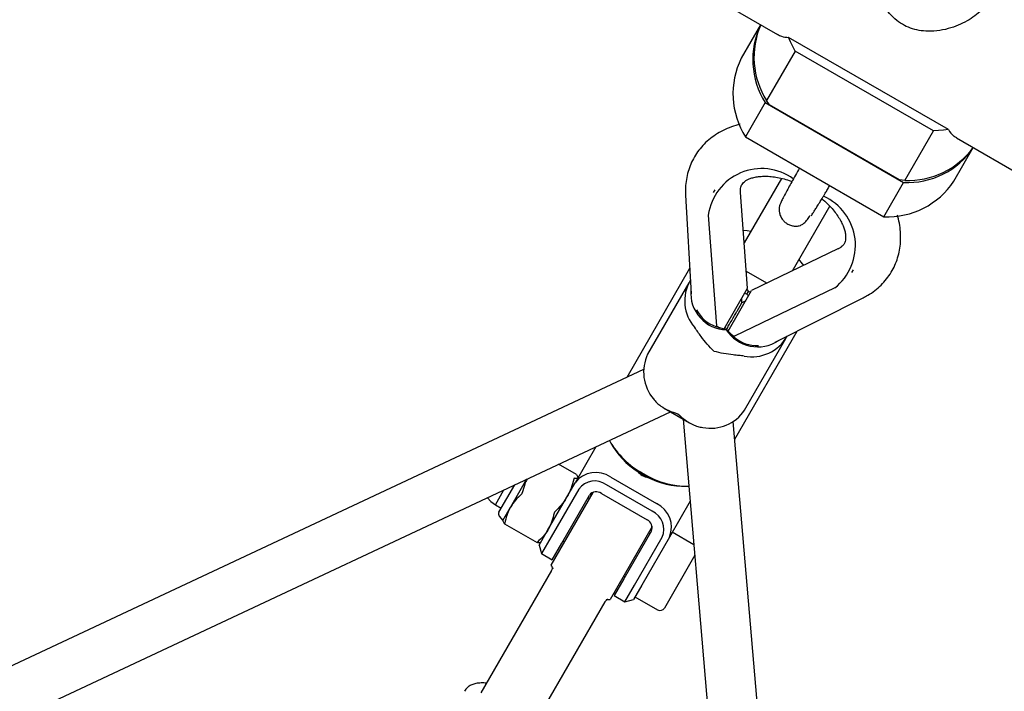
# Model space of a CAD drawing. Units: millimetres. Extents: x 0.025 to 0.427, y 0.004 to 0.287.
# Drawn here: x 0.171 to 0.178, y 0.091 to 0.095 of the extents above; entities that cross this region are included whole.
import ezdxf

# ---------------------------------------------------------------- set-up
doc = ezdxf.new("R2010")
doc.units = ezdxf.units.MM
doc.layers.add('FORMAT', color=7, linetype='Continuous')
doc.styles.add('SLDTEXTSTYLE1', font='TXT', dxfattribs={"width": 0.75})
doc.dimstyles.new('SLDDIMSTYLE0', dxfattribs={"dimtxt": 0.0035, "dimasz": 0.003302, "dimexe": 0, "dimexo": 0.0625, "dimgap": 0.000875, "dimtad": 1, "dimlfac": 50, "dimrnd": 1e-09, "dimzin": 12, "dimdsep": 46, "dimtxsty": 'SLDTEXTSTYLE1', "dimsah": 1, "dimcen": 0.09, "dimadec": 0, "dimazin": 3, "dimtfac": 1, "dimtofl": 0, "dimtmove": 0, "dimatfit": 3, "dimfxl": 0, "dimfrac": 2, "dimtolj": 1, "dimtzin": 12, "dimarcsym": 0})

# ---------------------------------------------------------------- blocks, each defined once
blk = doc.blocks.new('_D')
at = {"layer": 'FORMAT', "color": 7}
for p, q in [((0.1972484664288925, 0.2703447911664068), (0.0872396235977826, 0.2703447911664068)), ((0.0882396235977826, 0.2703447911664068), (0.08823962359778262, 0.0111831958608444)), ((0.1469662664288925, 0.0111831958608444), (0.08723962359778262, 0.0111831958608444))]:
    blk.add_line(p, q, dxfattribs=at)
for points in [[(0.0882396235977826, 0.2703447911664068), (0.08773162359778261, 0.2670427911664067), (0.0887476235977826, 0.2670427911664067)], [(0.08823962359778262, 0.0111831958608444), (0.08874762359778261, 0.0144851958608444), (0.08773162359778262, 0.0144851958608444)]]:
    blk.add_solid(points, dxfattribs=at)
at = {"layer": 'FORMAT', "color": 7, "char_height": 0.0035, "attachment_point": 1, "rotation": 90.00000000000041, "style": 'SLDTEXTSTYLE1'}
for s, insert in [('m', (0.08372788668320369, 0.1396983038705761)), ('12,96', (0.08372788668320377, 0.1280608033833082))]:
    blk.add_mtext(s, dxfattribs=dict(at, insert=insert))
blk = doc.blocks.new('_D_1')
at = {"layer": 'FORMAT', "color": 7}
for p, q in [((0.1972484664288931, 0.2403447911664062), (0.09923962359778254, 0.2403447911664062)), ((0.1002396235977825, 0.03915874425050352), (0.1002396235977825, 0.2403447911664062)), ((0.1441209028663175, 0.03915874425050352), (0.09923962359778254, 0.03915874425050352))]:
    blk.add_line(p, q, dxfattribs=at)
for points in [[(0.1002396235977825, 0.2403447911664062), (0.09973162359778255, 0.2370427911664062), (0.1007476235977825, 0.2370427911664062)], [(0.1002396235977825, 0.03915874425050352), (0.1007476235977825, 0.04246074425050352), (0.09973162359778255, 0.04246074425050352)]]:
    blk.add_solid(points, dxfattribs=at)
at = {"layer": 'FORMAT', "color": 7, "char_height": 0.0035, "attachment_point": 1, "rotation": 90, "style": 'SLDTEXTSTYLE1'}
for s, insert in [('m', (0.09572788668320367, 0.1396983038705761)), ('10,06', (0.09572788668320367, 0.1280608033833082))]:
    blk.add_mtext(s, dxfattribs=dict(at, insert=insert))
blk = doc.blocks.new('_D_3')
at = {"layer": 'FORMAT', "color": 7}
for p, q in [((0.1440228091940384, 0.04127414752734609), (0.1440228091940384, 0.2598014965232986)), ((0.3219941321749961, 0.1406577610166004), (0.3219941321749961, 0.2598014965232986)), ((0.3219941321749961, 0.2588014965232986), (0.1440228091940384, 0.2588014965232986))]:
    blk.add_line(p, q, dxfattribs=at)
for points in [[(0.1440228091940384, 0.2588014965232986), (0.1473248091940384, 0.2582934965232986), (0.1473248091940384, 0.2593094965232986)], [(0.3219941321749961, 0.2588014965232986), (0.3186921321749961, 0.2593094965232986), (0.3186921321749961, 0.2582934965232986)]]:
    blk.add_solid(points, dxfattribs=at)
at = {"layer": 'FORMAT', "color": 7, "char_height": 0.0035, "attachment_point": 1, "style": 'SLDTEXTSTYLE1'}
for s, insert in [('8,90', (0.2514309776195143, 0.2633132334378775)), ('m', (0.2604823666804288, 0.2633132334378774))]:
    blk.add_mtext(s, dxfattribs=dict(at, insert=insert))

msp = doc.modelspace()

# ---------------------------------------------------------------- linework, layer by layer
at = {"color": 7, "linetype": 'Continuous', "lineweight": 25}
for p, q in [((0.1673342789245791, 0.1002774118165003), (0.1760888838274077, 0.09522293831920353)), ((0.1759806047934155, 0.0952854532486265), (0.1758560038135583, 0.0950696380208409)), ((0.1771889150710339, 0.09461104501212465), (0.1761608586523487, 0.0952045936621947)), ((0.1762020217370175, 0.0951166061286997), (0.176018173973909, 0.09479817246213788)), ((0.1770921340894765, 0.09460269952239851), (0.1762020217370175, 0.0951166061286997)), ((0.1760382176988768, 0.09477027028051366), (0.176018173973909, 0.09479817246213788)), ((0.1760102548925761, 0.0947846219394245), (0.1758829756719625, 0.09456416786257402)), ((0.1760102548925761, 0.0947846219394245), (0.176900367245035, 0.0942707153331233)), ((0.1768741004657765, 0.0942876731400331), (0.1760382176988768, 0.09477027028051366)), ((0.1758829756719625, 0.09456416786257402), (0.1767730880244215, 0.09405026125627283)), ((0.176908286326368, 0.0942842658558367), (0.1770921340894765, 0.09460269952239851)), ((0.1772407894224978, 0.09455788531379722), (0.1859953943253263, 0.08950341181650046)), ((0.1772243239515377, 0.09427963802084088), (0.1773489249313949, 0.09449545324862652)), ((0.1761143649333852, 0.09429713260708467), (0.1758748164260041, 0.09388222242142331)), ((0.1767730880244215, 0.09405026125627283), (0.176900367245035, 0.0942707153331233)), ((0.176908286326368, 0.0942842658558367), (0.1768741004657765, 0.0942876731400331)), ((0.1754971310813715, 0.0941878477728753), (0.1755328343473599, 0.09355434384187927)), ((0.1756849672219681, 0.09422394750838907), (0.1756747419166078, 0.0942062367599822)), ((0.1758966048388408, 0.09358996105946972), (0.1758507405326827, 0.09420516716389205)), ((0.1761865855713643, 0.09370222242141944), (0.1764261639080176, 0.09411718427289589)), ((0.1756439035410408, 0.09406124744015493), (0.1756970956925175, 0.0933477484463417)), ((0.1764783018690264, 0.09384284445742103), (0.1759225856009544, 0.0935749610594698)), ((0.1755237179186696, 0.09371610196825954), (0.1751197293487034, 0.09301637323940098)), ((0.1760206500589033, 0.09362223309687971), (0.175888511395152, 0.09369852338996687)), ((0.1765672274744498, 0.09369095998291434), (0.17657745277981, 0.0937086707313212)), ((0.1755188767407445, 0.09362571680212037), (0.1752533017944271, 0.09316572750188121)), ((0.1764570822279853, 0.09359175850634827), (0.1758125778980301, 0.09328107476390234)), ((0.1757458240224231, 0.09332880102462754), (0.1758966048388408, 0.09358996105946972)), ((0.1757718047845365, 0.09331380102462726), (0.1759225856009544, 0.0935749610594698)), ((0.1758916622574177, 0.09355140025732422), (0.1758767128922811, 0.09355550719736673)), ((0.1758916622574177, 0.09355140025732422), (0.1759018822785394, 0.09356910185316142)), ((0.1759026936543946, 0.09354050719736676), (0.1758916622574177, 0.09355140025732422)), ((0.1758918478142677, 0.09358172165121623), (0.1759018822785394, 0.09356910185316142)), ((0.1759018822785394, 0.09356910185316142), (0.1759178285763812, 0.09356672165121616)), ((0.1758314621056286, 0.09344713053580223), (0.1758575794396187, 0.09349236708523129)), ((0.1758595917601803, 0.0935145402753261), (0.1758590109189932, 0.09352484648023793)), ((0.175859832221833, 0.09349617226365248), (0.1758595917601803, 0.09351454027532607)), ((0.175875775825243, 0.09350519640100557), (0.1758597379682131, 0.09349623814265326)), ((0.1758849916811067, 0.09350984648023791), (0.1758757758252429, 0.09350519640100557)), ((0.1760736254314494, 0.09324211796390477), (0.1766401075620835, 0.09352794999405883)), ((0.1756931591767119, 0.09334332133835097), (0.1757607993244954, 0.09332473900867524)), ((0.1757594094936744, 0.09332233175107926), (0.1757607993244954, 0.09332473900867524)), ((0.1757607993244954, 0.09332473900867524), (0.1758107121679479, 0.09327545208721685)), ((0.175813984148221, 0.092618857825564), (0.1762150115757097, 0.09331345770520316)), ((0.1758768400851518, 0.09280572750188115), (0.1761424150314693, 0.09326571680212031)), ((0.1752256718693028, 0.0930660430464017), (0.1653434569465723, 0.08843289192658454)), ((0.1654792965278796, 0.0881431547902864), (0.1754004446812852, 0.09279455926147373)), ((0.175359288098609, 0.09281832102556078), (0.1755229609671198, 0.09272382445086705)), ((0.1754818275164519, 0.09274757285968283), (0.1764141671578299, 0.08182990428853079)), ((0.1767330066689375, 0.08185713232842831), (0.1758043257769063, 0.09273195705707907)), ((0.175018108839165, 0.09259068431034664), (0.1750302312892164, 0.09257045371978125)), ((0.1749206942666223, 0.09256963436474686), (0.1747870401446505, 0.0923381386348506)), ((0.1747944150159152, 0.09239101200501569), (0.1746802692006996, 0.09245691412215731)), ((0.1747944040084748, 0.09239099293956958), (0.1747946078356357, 0.09239083742479448)), ((0.1752218867320707, 0.09239131501776156), (0.1752201546812631, 0.09239231501776154)), ((0.1752234731573944, 0.09239806278702456), (0.175225205208202, 0.09239706278702459)), ((0.1742964801054372, 0.09214846372277016), (0.1743982172630371, 0.09232467764875076)), ((0.174474213918104, 0.09236030771653202), (0.1743707150945438, 0.09218104249560205)), ((0.174609056405888, 0.09202986175639288), (0.1747870401446505, 0.0923381386348506)), ((0.1748054684886861, 0.09237005746301952), (0.1748054684886861, 0.09237158396223015)), ((0.1752822488391788, 0.09215586525412342), (0.1749878002018921, 0.09232586525412342)), ((0.1750157362468254, 0.09237425190331054), (0.1753101848841121, 0.0922042519033105)), ((0.1742735749876707, 0.09219679089504522), (0.174328553662559, 0.0922920167532846)), ((0.17490128377124, 0.09227601440048143), (0.1746310188603205, 0.09180790184326572)), ((0.174809925455756, 0.09229777715643236), (0.1746319417169935, 0.09198950027797466)), ((0.1749554395221171, 0.09226981491258568), (0.1752498881594038, 0.09209981491258568)), ((0.1754711210694403, 0.092315905886486), (0.1754947024998292, 0.09231552283206806)), ((0.1747012237492962, 0.09194950027797466), (0.1748792074880587, 0.09225777715643235)), ((0.1748780517912054, 0.09223577543070102), (0.1748693915371402, 0.09224077543071683)), ((0.1755269120492738, 0.0922196343647509), (0.1753932579272996, 0.09198813863485057)), ((0.1742735749876707, 0.09219679089504523), (0.1743116801054372, 0.09217479089504521)), ((0.1743212493248188, 0.092095365269203), (0.1743707150945438, 0.09218104249560205)), ((0.1742985522002797, 0.09212306726439567), (0.1743212493248188, 0.092095365269203)), ((0.1743212493248188, 0.092095365269203), (0.1743212493248188, 0.09209383876999239)), ((0.1743322662907093, 0.09207443180446398), (0.1745417945866072, 0.09195346058642445)), ((0.1745554684886859, 0.09193704476112724), (0.174609056405888, 0.09202986175639288)), ((0.1752823349488667, 0.0920560144004145), (0.1750120700379857, 0.09158790184326557)), ((0.1752775791737996, 0.09202777715643233), (0.1750995954350371, 0.09171950027797465)), ((0.1752677632228811, 0.0920107754307168), (0.1752591029688707, 0.09201577543070096)), ((0.1755508150082337, 0.0919397314493191), (0.1754116862713352, 0.09202005746301949)), ((0.1745641465015908, 0.09195360201959768), (0.1745654684886861, 0.09195436526920302)), ((0.1746319417169935, 0.09198950027797466), (0.1745701095048374, 0.0918824037449759)), ((0.1746393915371401, 0.09184240374497589), (0.1747012237492962, 0.09194950027797466)), ((0.1747093915371402, 0.09196364730150583), (0.1747180517912054, 0.09195864730149)), ((0.1751688774673398, 0.09167950027797464), (0.1753468612061024, 0.09198777715643233)), ((0.1753932579272996, 0.09198813863485057), (0.1752152741885371, 0.09167986175639287)), ((0.1745554684886859, 0.09193704476112724), (0.1745701095048373, 0.09188240374497586)), ((0.1745701095048374, 0.09188240374497586), (0.1746393915371401, 0.09184240374497588)), ((0.1755566694813419, 0.0918711757489956), (0.175360891352092, 0.0915320780821241)), ((0.1746337153500267, 0.09177257230049184), (0.174179144232719, 0.09098523202965819)), ((0.1746415417847942, 0.09178835201869555), (0.174643661035318, 0.09178464603059869)), ((0.1750995954350371, 0.09171950027797465), (0.1750377632228809, 0.09161240374497585)), ((0.1750991029688706, 0.09173864730148995), (0.175107763222881, 0.09173364730150581)), ((0.1751070452551836, 0.09157240374497583), (0.1751688774673398, 0.09167950027797464)), ((0.1752152741885371, 0.09167986175639287), (0.175161686271335, 0.09158704476112722)), ((0.1745255543942323, 0.09078523202965838), (0.1749801255115405, 0.09157257230049182)), ((0.1750377632228809, 0.09161240374497587), (0.1751070452551837, 0.09157240374497586)), ((0.1751070452551837, 0.09157240374497584), (0.175161686271335, 0.09158704476112722)), ((0.1751716862713352, 0.09160436526920296), (0.1753171785391709, 0.09152036526920297))]:
    msp.add_line(p, q, dxfattribs=at)
at = {"color": 7, "linetype": 'Continuous', "lineweight": 25, "flags": 128}
for points in [[(0.1762020217370175, 0.0951166061286997), (0.1761727015722946, 0.0951759342367053), (0.176160381193053, 0.0952058304705049)], [(0.1771904214601676, 0.09461128089954884), (0.1771581738205293, 0.09460697156890811), (0.1770921340894765, 0.09460269952239851)], [(0.1759166567597617, 0.09395469200529166), (0.1758942765515617, 0.09395892127089406), (0.1758688438752295, 0.09396233591279202)], [(0.1762582026467839, 0.09373674548042815), (0.1762415466098619, 0.093758424809253), (0.1762280998377355, 0.0937741272400079)], [(0.1757528361405045, 0.09334094636941319), (0.1757503857931532, 0.09332847457737792), (0.1757501759773327, 0.09332754467944347)], [(0.1757680678082173, 0.09331650218153598), (0.1757692411875605, 0.09331758841034121), (0.175778816902618, 0.09332594636941316)], [(0.1742219644487805, 0.0922420437523896), (0.1742438080009515, 0.09221841787682727), (0.1742735749876707, 0.09219679089504523)], [(0.1742219644487805, 0.09224204375238959), (0.1742438080009515, 0.09221841787682725), (0.1742735749876707, 0.09219679089504522)]]:
    msp.add_lwpolyline(points, dxfattribs=at)
at = {"color": 7, "linetype": 'Continuous', "lineweight": 25}
for centre, radius, start, end in [((0.1764468505007067, 0.09506172510262068), 0.0005171091645796564, 154.3662716342847, 212.4029155428443), ((0.1764586273493929, 0.09507653517749177), 0.0005210422029685959, 156.4003212354441, 212.2925315990688), ((0.1763182859748754, 0.09484085068269077), 0.0005157988394421469, 153.6688042332062, 212.4400012894679), ((0.176924386852158, 0.09478270199819235), 0.0005125497895179243, 267.3139656491092, 325.9168471737618), ((0.1769314264262089, 0.09480010703972024), 0.0005163599434609732, 267.4314927971287, 323.8756543683546), ((0.1759872077354711, 0.09401326667398739), 0.0003466409148318426, 54.05331163300291, 172.0437830711866), ((0.1767973998103513, 0.09456096437818129), 0.0005112814700946451, 267.2745184930293, 326.6166759842924), ((0.1762438755586179, 0.09386507923846699), 0.0003466429091567916, 307.9563810949861, 65.94764413490627), ((0.1757497789112056, 0.09350799186441223), 0.0002581326390603831, 149.2221155172218, 221.3408613952197), ((0.1757662534477171, 0.09355774167881926), 0.0002355093921385974, 175.2660671664433, 268.334737773057), ((0.1757667399950145, 0.09355552163998564), 0.0002245954247885045, 207.6335885646205, 250.8759237133458), ((0.1759614921811731, 0.09345378349621446), 0.0002410746230646871, 213.0433958080433, 303.3557992525754), ((0.1759571253495732, 0.09344365114261399), 0.0002229971793322415, 228.9612228836609, 272.529264838479), ((0.1759250111595246, 0.0934068214786744), 0.0002581326390603003, 258.6591386047855, 330.777884482842), ((0.1754983078461587, 0.09305075896879768), 0.0002706394815700313, 154.8617891783351, 219.8065248338457), ((0.1756588906174095, 0.09295056085460772), 0.0002616842955761147, 258.9368055292032, 326.394880458604), ((0.1754899382532281, 0.09288606621021728), 0.0005560134785645814, 209.7469961125267, 241.3640825606804), ((0.1754715893564967, 0.09285069644456345), 0.0005228125173967984, 212.4137295970778, 241.2540341798063), ((0.1749198518713911, 0.09223926952865942), 0.0001655719025646677, 54.61201776713309, 143.3348769065888), ((0.1752731883126433, 0.09248018559589039), 0.0001090121904143109, 218.5635192914943, 261.6477046755372), ((0.1754931393546863, 0.09283825454730343), 0.0005228125173931274, 238.7459658200882, 267.586270403022), ((0.1755084214874467, 0.09284995833906329), 0.0005341590043102025, 237.9803762762069, 271.1016535183649), ((0.1749132234654432, 0.09222087896272813), 0.0001287781464391624, 54.61201776712608, 143.3348769065872), ((0.174923478063639, 0.09222482078770193), 5.519063418824657e-05, 54.61201776716594, 143.3348769065714), ((0.1752412289063182, 0.09205372241103287), 0.00016557190256465, 336.6651230934169, 65.38798223286152), ((0.1743158790744819, 0.09213726372277013), 2.23999999999975e-05, 149.9999999998883, 219.3288515564413), ((0.1752286164120058, 0.0920387867601297), 0.0001287781464391381, 336.6651230933932, 65.38798223288521), ((0.1752269028334725, 0.0920496384151598), 5.519063418818883e-05, 336.6651230933626, 65.38798223292264), ((0.1749885773800381, 0.09198721136609564), 0.0004000000000001284, 206.632987030781, 210.4252179572363), ((0.1749885773800381, 0.09198721136609564), 0.0004000000000002777, 269.5747820427734, 273.3670129692192), ((0.175333178539171, 0.09154807808212415), 3.200000000000007e-05, 240.0000000000213, 329.9999999999104)]:
    msp.add_arc(centre, radius, start, end, dxfattribs=at)
for centre, major_axis, ratio, start_param, end_param in [((0.1757115487233195, 0.09351657315758496), (-0.0001703785437083272, 0.0001961479054537751), 0.5254056400981171, 2.042142883778889, 2.143916082007472), ((0.1759515578713524, 0.09337800381136022), (0.0002550583408763019, -4.947819438427814e-05), 0.5254056400979378, 4.139269224778401, 4.241042423400576)]:
    msp.add_ellipse(centre, major_axis=major_axis, ratio=ratio, start_param=start_param, end_param=end_param, dxfattribs=at)
for points, knots in [([(0.1775023660609767, 0.09558105535252852), (0.1775026484489861, 0.09557552834462146), (0.1775036788884228, 0.09555536018335098), (0.1774941879222886, 0.09551876866488462), (0.1774761404937181, 0.09547324882791483), (0.1774480226341378, 0.09542860749511853), (0.177412498495213, 0.09538737261370106), (0.1773701632828349, 0.09534993349222044), (0.177321547826213, 0.09531643673470187), (0.1772663052148969, 0.0952873844789561), (0.1772027747403155, 0.09526328030794393), (0.1771324670271012, 0.09524692664250306), (0.177063319347717, 0.09524210052010243), (0.176999820766101, 0.09524810287901397), (0.176944245836217, 0.09526263574091531), (0.1768913840120867, 0.09528725494225057), (0.1768460801978466, 0.09531991448433312), (0.1768083033678616, 0.09535843393808165), (0.1767736550832047, 0.09540586360255823), (0.176743001557925, 0.09546566428140552), (0.176719898077673, 0.0955369218898689), (0.1767071783591616, 0.09561190586174766), (0.1767053915211989, 0.09568291011914014), (0.1767127200041508, 0.09574852559858991), (0.1767271562124906, 0.09580616753937296), (0.1767493314228331, 0.09585937584904833), (0.1767776320537722, 0.09590369325788421), (0.1768100288111089, 0.09593935132332843), (0.1768338960624839, 0.0959556082598639), (0.1768456733764656, 0.0959636302579965)], [0, 0, 0, 0, 0.01328450497536206, 0.04847542164715438, 0.08466137314421518, 0.1198688885346882, 0.1561427544747699, 0.190818539228833, 0.2263151090640209, 0.2649686584315122, 0.3044492332499231, 0.3495432465614686, 0.3958600643520704, 0.4302610958313994, 0.4655417087484071, 0.4999983381882993, 0.5357366104103974, 0.5665028096916791, 0.5979542954877235, 0.6425968493373473, 0.6885184386771411, 0.7338041833328893, 0.7803814820733699, 0.8176948195407127, 0.8560319194321405, 0.8933810356219528, 0.9320156329802793, 0.9664530605698777, 1, 1, 1, 1]), ([(0.1760899305187343, 0.09522423504762131), (0.1760978505426999, 0.09521949898013084), (0.1761182017737188, 0.09520732921851915), (0.1761446830253459, 0.09520563099404294), (0.1761608586523487, 0.0952045936621947)], [0, 0, 0, 0, 0.3891668252506117, 1, 1, 1, 1]), ([(0.175847746023326, 0.09464501271942433), (0.1758432203991185, 0.09464403805399123), (0.1758191147407092, 0.09463884651556097), (0.175778186129761, 0.09462387495635677), (0.1757260057940263, 0.09460002800697734), (0.1756785063611472, 0.0945706738399104), (0.1756359245532965, 0.09453684705010071), (0.1755986789422214, 0.09449889609981389), (0.1755669872105488, 0.09445737129678586), (0.1755409956559772, 0.09441275003991492), (0.1755208060673969, 0.09436551058865528), (0.1755064434339481, 0.09431608462976038), (0.1754980191087757, 0.09426485618916061), (0.1754957302980012, 0.09422182961732353), (0.1754967946553152, 0.09419600919037757), (0.1754971310813715, 0.09418784777287531)], [0, 0, 0, 0, 0.02111757508711691, 0.1124823953878006, 0.2025608142897694, 0.2910524712444336, 0.3778470764707227, 0.463045341783728, 0.5469271871543303, 0.6298962109598712, 0.7124246892654195, 0.7948562343240417, 0.8776789059618088, 0.961336289292706, 1, 1, 1, 1]), ([(0.1771889150710339, 0.09461104501212465), (0.1771989987645312, 0.0945957314827667), (0.177213704940094, 0.09457339805392088), (0.1772349363012809, 0.09456342028933074), (0.1772416097960923, 0.09456028405328654)], [0, 0, 0, 0, 0.6856774865905741, 1, 1, 1, 1]), ([(0.1762300456487346, 0.094363786918057), (0.1762213943997671, 0.09434811806426749), (0.1762038932726022, 0.09431642060604747), (0.176180569758872, 0.09427397606828775), (0.1761588159466362, 0.09423417491318506), (0.1761381225402227, 0.09419588397080414), (0.176121464240719, 0.0941644100335315), (0.176110473912813, 0.09414219882365951), (0.1761040782106027, 0.09412659133249812), (0.1761004423905192, 0.09411110167376004), (0.1760988880106371, 0.09409457409163326), (0.1761009174662427, 0.09407396491158787), (0.1761085592941573, 0.09405116990318427), (0.1761217173183605, 0.09403036043426008), (0.1761393604371317, 0.09401278208772063), (0.1761605070098213, 0.09399951161544437), (0.176180465986541, 0.09399272942570622), (0.1761943105453946, 0.09399050591688245), (0.1762018793744748, 0.09398989614207065), (0.1762098310018346, 0.09398967032347355), (0.1762198390900207, 0.09399032073547688), (0.1762362418395035, 0.09399369827629842), (0.1762552943246463, 0.0940036884864082), (0.1762751532600891, 0.09402384163638593), (0.1762901395313172, 0.09404351296575425), (0.1762979768885947, 0.0940562510111576), (0.1762994655807549, 0.09405867058036407)], [0, 0, 0, 0, 0.06779131066502149, 0.1371390828169096, 0.2019351882920034, 0.2779301922874607, 0.367963852277601, 0.4477049819357007, 0.5025319663339671, 0.5217567913528067, 0.5430878501303766, 0.5697015215325875, 0.6003398632384604, 0.630893158491119, 0.6587717503250927, 0.6898424669856414, 0.720168164980676, 0.7340991417048429, 0.7406733492845902, 0.7474652324911182, 0.7632748920504772, 0.7837440036222397, 0.8410848563084738, 0.920519639528036, 0.9849028460311057, 0.9999999999999999, 0.9999999999999999, 0.9999999999999999, 0.9999999999999999]), ([(0.1758507405326827, 0.09420516716389205), (0.1758505692978674, 0.09420840859848764), (0.1758500262192347, 0.09421868894868908), (0.1758513477277772, 0.09423295605825402), (0.1758550093516918, 0.09424704800875014), (0.175860690338126, 0.09425863253967479), (0.175868995864979, 0.09426927043416752), (0.1758813107230565, 0.09427976343054965), (0.1758971885538717, 0.0942892851005315), (0.1759178457131985, 0.0942979753720196), (0.1759437048905579, 0.09430510848964624), (0.1759748330056404, 0.09430980432056546), (0.1760098376748231, 0.09431134203461364), (0.176048177683677, 0.09430930734961715), (0.176089194414755, 0.09430354823844729), (0.1761321114429549, 0.09429346020667048), (0.176163469506896, 0.0942844122906319), (0.1761801531909537, 0.09427767326894954), (0.1761821731221161, 0.09427685736043354)], [0, 0, 0, 0, 0.03147915405928672, 0.09983750041210356, 0.1726661806030085, 0.2574214558370115, 0.3459892006461665, 0.4174817733621337, 0.4827228749074423, 0.5445283580874923, 0.6099454303897881, 0.6736239596887048, 0.7367337595664382, 0.7998457224260551, 0.8632103035881666, 0.9269755476719488, 0.9911587652721271, 1, 1, 1, 1]), ([(0.1763048486901074, 0.09405565790221976), (0.1763050129688026, 0.09405546654026797), (0.1763055564043628, 0.09405483351302499), (0.176309374472821, 0.09406023388255949), (0.1763169703529653, 0.0940717946665591), (0.1763285755183776, 0.09409039322673879), (0.176343191469025, 0.09411407529330329), (0.1763588597268834, 0.09413969888272547), (0.1763737825457052, 0.09416423654426373), (0.1763859662536988, 0.09418433131417442), (0.1763977089274634, 0.09420373531841253), (0.1764107921309614, 0.09422538734017018), (0.1764208664616414, 0.09424209428016173), (0.1764260201495002, 0.0942506409872857)], [0, 0, 0, 0, 0.04118359827868943, 0.1362357533964771, 0.2447401330196553, 0.3661783584014536, 0.4810982618056422, 0.6084765607365489, 0.7063073885295436, 0.7745297814094398, 0.8341655179031808, 0.9151646710734164, 1, 1, 1, 1]), ([(0.1763746095810981, 0.09416561213972535), (0.1763776643207486, 0.09416319734101121), (0.1763931534956155, 0.0941509530112709), (0.1764177487554709, 0.09412704027555119), (0.1764475272552483, 0.09409468852848159), (0.1764725334801828, 0.09406200127946585), (0.1764928426494595, 0.09402998988070502), (0.1765083018376274, 0.09399940828473528), (0.176519056211251, 0.09397106261435832), (0.176525439165493, 0.09394565885905576), (0.1765280105908743, 0.09392372401921562), (0.176527486238207, 0.09390545532526227), (0.1765245632116873, 0.09389052428124867), (0.176519413799639, 0.0938777157426271), (0.1765120434493044, 0.09386684042910909), (0.1765004181633133, 0.0938559104105805), (0.1764887319766237, 0.09384807844222309), (0.1764804372955788, 0.09384391604656972), (0.1764783018690264, 0.09384284445742103)], [0, 0, 0, 0, 0.01582738305808913, 0.08025335443247826, 0.1442546750669717, 0.2077610881195283, 0.2707654082917588, 0.3333628202987982, 0.395810572161925, 0.4584726478422452, 0.522068330663531, 0.5879040472553845, 0.6582914184882342, 0.7377757497591924, 0.8369301683088154, 0.9107573102094576, 0.9770248900045395, 1, 1, 1, 1]), ([(0.1766401075620835, 0.09352794999405885), (0.17665022735629, 0.09353332313229386), (0.1766766541784189, 0.09354735454098771), (0.1767160610169698, 0.09357439637535661), (0.1767566485885351, 0.09360971376827645), (0.1767918344193287, 0.09364906939189505), (0.1768214136628287, 0.09369180154688175), (0.1768452476850547, 0.09373745132856387), (0.1768632614068459, 0.09378555086135475), (0.1768754289337413, 0.093835689371846), (0.1768816893834347, 0.0938875039272967), (0.1768821813773049, 0.09394070764278195), (0.1768762522213215, 0.09399491624962711), (0.1768689973393173, 0.09403485063027799), (0.1768620508692504, 0.09405637454779181), (0.1768609486424346, 0.09405978984201116)], [0, 0, 0, 0, 0.05428834719208122, 0.1417685444614998, 0.2279935837760672, 0.3127126409677773, 0.3962538616598197, 0.4790526821361893, 0.561540516993986, 0.644113451369617, 0.7272513577753511, 0.8113688267924475, 0.8967724036312041, 0.9836204253743341, 1, 1, 1, 1]), ([(0.1758575794396187, 0.09349236708523129), (0.1758578779249761, 0.09349288407703574), (0.1758596541573053, 0.09349596060167586), (0.1758597210574404, 0.09349607647610876), (0.1758597767154026, 0.09349617287852724)], [0, 0, 0, 0, 0.1680440968102766, 1, 1, 1, 1]), ([(0.1757607993244953, 0.09332473900867527), (0.1757632909915987, 0.09332905470269379), (0.1757708612771167, 0.09334216682183874), (0.1757853261420149, 0.0933672207027671), (0.1758026615199673, 0.09339724645814901), (0.1758185788854671, 0.09342481614391732), (0.1758276897184779, 0.09344059656959139), (0.1758314621056286, 0.09344713053580223)], [0, 0, 0, 0, 0.1257254123547217, 0.3819841210402632, 0.6445570469993792, 0.8528270217327486, 1, 1, 1, 1]), ([(0.1756789534467894, 0.09318497779009832), (0.1756788292712036, 0.093185097433879), (0.1756642614683427, 0.0931991335827623), (0.1756360240883074, 0.09322963165931013), (0.175602699773299, 0.09327229564441383), (0.1755762184074354, 0.09330921954028193), (0.1755627713050721, 0.09332799556996466), (0.175555974667724, 0.0933374856341542)], [0, 0, 0, 0, 0.002694023346112118, 0.3160524731990275, 0.6380285015803793, 0.8170469043331473, 1, 1, 1, 1]), ([(0.1758742505543584, 0.0931537289653292), (0.1758629154292706, 0.09315484394509907), (0.1758399419073295, 0.09315710373597108), (0.1757953181311812, 0.09316149953519746), (0.1757414271831411, 0.09316902532974583), (0.1757008512454978, 0.093178170655086), (0.1756808511998544, 0.09318393007278156), (0.175680685497597, 0.09318397779009835)], [0, 0, 0, 0, 0.1785969033441492, 0.3619721746153654, 0.6748386016317465, 0.9973060072610487, 1, 1, 1, 1]), ([(0.1752903997214065, 0.092877496333915), (0.1752974450765353, 0.09286895125462337), (0.1753117242855763, 0.09285163247207151), (0.1753441797425115, 0.09282616052572532), (0.1753883413736826, 0.09280178306003714), (0.1754264167425399, 0.09278830662251097), (0.1754464097250231, 0.09278253497106367), (0.1754465753687616, 0.09278248715238913)], [0, 0, 0, 0, 0.1785969033441719, 0.3619721746151158, 0.6748386016316825, 0.9973060072610698, 1, 1, 1, 1]), ([(0.1754483074195692, 0.09278148715238912), (0.1754484316536789, 0.0927813676099749), (0.1754630063223418, 0.09276734335301046), (0.1754936741424148, 0.09274105492209156), (0.1755365833839104, 0.09271499251665061), (0.1755753574798122, 0.09269936025377248), (0.175597489372794, 0.09269562672269413), (0.1756086756080409, 0.09269373966509004)], [0, 0, 0, 0, 0.002694023345828307, 0.3160524731984591, 0.638028501580229, 0.8170469043330871, 1, 1, 1, 1]), ([(0.1747946078356357, 0.09239083742479448), (0.1747964044561315, 0.09238862767988466), (0.1748029269137833, 0.09238060541384124), (0.1748032880148812, 0.09237598232819108), (0.1748035496501538, 0.09237263267824197)], [0, 0, 0, 0, 0.2754514619512555, 1, 1, 1, 1]), ([(0.1744776438258165, 0.09236191578525779), (0.1744723358962608, 0.09235081434262941), (0.1744587457833373, 0.09232239085709681), (0.1744511656379861, 0.09229157468315705), (0.1744465460918421, 0.09227279447104986)], [0, 0, 0, 0, 0.3905728808543359, 1, 1, 1, 1]), ([(0.174777788516001, 0.0923617055086384), (0.1747727279859408, 0.09234184166257484), (0.1747625190948094, 0.09230176921176433), (0.1747437447963398, 0.09226519461890689), (0.1747342768858552, 0.09224674998984414)], [0, 0, 0, 0, 0.4956983079849296, 0.9999999999999999, 0.9999999999999999, 0.9999999999999999, 0.9999999999999999]), ([(0.1747807274422625, 0.09236679587824297), (0.1747804281381521, 0.09236675139895056), (0.1747798289303345, 0.09236666235126026), (0.1747789055925803, 0.09236525489847044), (0.1747782210580724, 0.09236345134927629), (0.1747778978962844, 0.09236214699296164), (0.174777788516001, 0.0923617055086384)], [0, 0, 0, 0, 0.2886892772065226, 0.5779568864645432, 0.8571514422369596, 1, 1, 1, 1]), ([(0.1748048111161303, 0.09236891886035335), (0.1748038788750934, 0.0923679364094567), (0.174800556250443, 0.09236443483053229), (0.1747890240271721, 0.09236580799068922), (0.1747807274422625, 0.09236679587824297)], [0, 0, 0, 0, 0.280573683429679, 1, 1, 1, 1]), ([(0.1744415734823653, 0.0922641816587898), (0.1744280300754211, 0.09225182254074099), (0.1744007082009544, 0.09222688979868862), (0.1743807699754177, 0.09219641233307788), (0.1743707150945438, 0.09218104249560205)], [0, 0, 0, 0, 0.4956983079850392, 1, 1, 1, 1]), ([(0.1744415734823653, 0.0922641816587898), (0.174442206310178, 0.09226480381808025), (0.1744434732335493, 0.09226604938303459), (0.174445087616157, 0.09226865376062093), (0.1744460795922966, 0.09227098981434158), (0.1744464281244677, 0.0922723381134487), (0.1744465460918421, 0.09227279447104986)], [0, 0, 0, 0, 0.2886892772096515, 0.5779568864617887, 0.857151442235849, 1, 1, 1, 1]), ([(0.1747342768858552, 0.09224674998984414), (0.17473275428421, 0.0922441640052982), (0.1747216774582627, 0.09222535113930083), (0.1746974336675405, 0.09219198939637095), (0.1746702073687508, 0.09216513273055665), (0.174656478301347, 0.09215159005338061)], [0, 0, 0, 0, 0.07321904331971234, 0.5326636822307349, 1, 1, 1, 1]), ([(0.1743707150945438, 0.09218104249560205), (0.1743694085454628, 0.09217872824734805), (0.1743599034875852, 0.09216189224484553), (0.1743454796909849, 0.09212827976192606), (0.1743379437276706, 0.0920949264235906), (0.1743341436610845, 0.09207810775008349)], [0, 0, 0, 0, 0.07321904331961497, 0.5326636822304512, 1, 1, 1, 1]), ([(0.1746515056918702, 0.09214297724112054), (0.1746475740851436, 0.09212506874762874), (0.1746396426343736, 0.09208894093923532), (0.1746232174876801, 0.0920564351966088), (0.174614934258411, 0.09204004249560205)], [0, 0, 0, 0, 0.4956983079851687, 1, 1, 1, 1]), ([(0.174656478301347, 0.09215159005338061), (0.1746558010900759, 0.09215089101968522), (0.1746544453108743, 0.09214949155191826), (0.17465281280784, 0.09214685578883233), (0.1746518789347089, 0.09214462037247452), (0.1746516000766946, 0.09214339275254699), (0.1746515056918702, 0.09214297724112054)], [0, 0, 0, 0, 0.2886892772056044, 0.5779568864655344, 0.8571514422354947, 1, 1, 1, 1]), ([(0.1743219066973747, 0.09209650387186918), (0.1743215219904586, 0.09209520530200052), (0.1743201508464819, 0.09209057703518381), (0.1743271061496967, 0.09208127641694755), (0.1743321099778691, 0.09207458530742799)], [0, 0, 0, 0, 0.2805736834297013, 1, 1, 1, 1]), ([(0.1743321099778691, 0.09207458530742799), (0.174332305205732, 0.0920744495213717), (0.1743326960525581, 0.09207417767723852), (0.1743333299094647, 0.09207508373449257), (0.1743338194910373, 0.09207654961529763), (0.1743340616856792, 0.09207771373240141), (0.1743341436610845, 0.09207810775008349)], [0, 0, 0, 0, 0.2886892772084984, 0.5779568864662523, 0.8571514422412446, 1, 1, 1, 1]), ([(0.174614934258411, 0.09204004249560205), (0.1746135833351729, 0.09203775386677965), (0.1746037554582462, 0.09202110424394203), (0.1745818580924539, 0.09199180662820727), (0.1745567412358115, 0.09196860362336742), (0.1745440758705895, 0.09195690333241424)], [0, 0, 0, 0, 0.07321904331945232, 0.5326636822304067, 1, 1, 1, 1]), ([(0.1745440758705895, 0.09195690333241424), (0.1745434927454445, 0.0919563672606697), (0.1745423253269783, 0.09195529404326655), (0.1745415331033178, 0.09195411368674868), (0.1745415513235233, 0.0919535273444233), (0.174541918058808, 0.09195341792489076), (0.1745420421873741, 0.09195338088975874)], [0, 0, 0, 0, 0.2886892772053903, 0.5779568864663233, 0.8571514422345138, 1, 1, 1, 1]), ([(0.1745638242325403, 0.09195379011202115), (0.1745634729163544, 0.09195348952753563), (0.1745604042306847, 0.09195086397442948), (0.1745506657581539, 0.09195219884279798), (0.1745420421873741, 0.09195338088975874)], [0, 0, 0, 0, 0.1144842527863751, 0.9999999999999999, 0.9999999999999999, 0.9999999999999999, 0.9999999999999999]), ([(0.1746397032995893, 0.09178803364626709), (0.1746396168750828, 0.09178742620074422), (0.1746393749751473, 0.09178572597659873), (0.1746380396589639, 0.09178002758693252), (0.1746343142665828, 0.09177420782554377), (0.1746330844870372, 0.09177228667931694)], [0, 0, 0, 0, 0.2713361040734361, 0.7594626650868693, 1, 1, 1, 1]), ([(0.1749803544988137, 0.09157281359041089), (0.1749804873821872, 0.09157310460945797), (0.1749824219760114, 0.09157734143485091), (0.1749861148745618, 0.09158117957349111), (0.1749896545288622, 0.0915851390114869), (0.1749921673623379, 0.09158641282048255), (0.1749927981180217, 0.09158769914880019), (0.1749971684018301, 0.09158814785620278), (0.1749979092604018, 0.09158822392190927)], [0, 0, 0, 0, 0.01296218636010566, 0.1887110856545474, 0.371120927833406, 0.595472111816999, 0.9314236862917186, 1, 1, 1, 1]), ([(0.1741646444939988, 0.09104871029504549), (0.17415891951064, 0.09104792472572629), (0.174143915907504, 0.09104586596510415), (0.1741219368502704, 0.09103904780784976), (0.1741001424847397, 0.09102691862096339), (0.1740834376803931, 0.09101273911265789), (0.1740766156492426, 0.09100118876004956), (0.1740737937904403, 0.09099641108263082)], [0, 0, 0, 0, 0.1539907816579774, 0.4035673869778264, 0.6320447335603278, 0.8477993159870904, 0.9999999999999999, 0.9999999999999999, 0.9999999999999999, 0.9999999999999999]), ([(0.1742152963011303, 0.0910478492489486), (0.1742100939352037, 0.09104852898859231), (0.1741922216142011, 0.09105086418094166), (0.1741760844034931, 0.09104960379877367), (0.1741646444939988, 0.09104871029504549)], [0, 0, 0, 0, 0.2910850765187407, 0.9999999999999999, 0.9999999999999999, 0.9999999999999999, 0.9999999999999999])]:
    msp.add_open_spline(points, degree=3, knots=knots, dxfattribs=at)

# ---------------------------------------------------------------- dimensions: what is measured, and where the dimension line sits
at = {"layer": 'FORMAT', "color": 7}
for base, p1, p2, picture, middle in [((0.08823962359778262, 0.0111831958608444), (0.1982484664288925, 0.2703447911664068), (0.1479662664288925, 0.0111831958608444), '_D', (0.08823962359778262, 0.136067053869086)), ((0.1002396235977826, 0.2403447911664062), (0.1451209028663175, 0.03915874425050352), (0.1982484664288931, 0.2403447911664062), '_D_1', (0.1002396235977826, 0.136067053869086))]:
    dim = msp.add_linear_dim(base=base, p1=p1, p2=p2, angle=90.0000000000002, text='<>m', dimstyle='SLDDIMSTYLE0', dxfattribs=at)
    dim.commit()
    dim.dimension.update_dxf_attribs({"geometry": picture, "text_midpoint": middle, "dimtype": 160})
dim = msp.add_linear_dim(base=(0.1440228091940384, 0.2588014965232986), p1=(0.3219941321749961, 0.1396577610166004), p2=(0.1440228091940384, 0.04027414752734609), text='<>m', dimstyle='SLDDIMSTYLE0', dxfattribs=at)
dim.commit()
dim.dimension.update_dxf_attribs({"geometry": '_D_3', "text_midpoint": (0.2581441723921155, 0.2588014965232986), "dimtype": 160})

doc.saveas('drawing.dxf')
